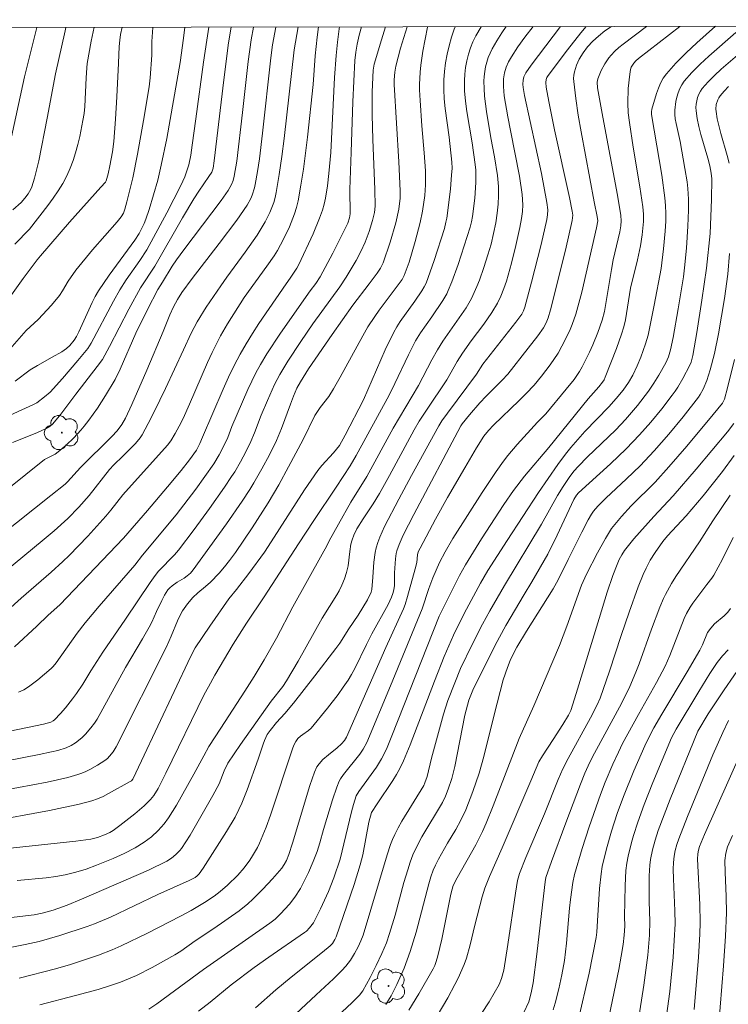
# Model space of a CAD drawing. Units: metres. Extents: x 282158 to 282674, y 1664364 to 1664929.
# Drawn here: x 282333 to 282380, y 1664859 to 1664924 of the extents above; entities that cross this region are included whole.
import ezdxf

# ---------------------------------------------------------------- set-up
doc = ezdxf.new("R2010")
doc.units = ezdxf.units.M
doc.header["$MEASUREMENT"] = 0
doc.layers.add('Articulacao', color=7, linetype='Continuous', lineweight=18)
for name, color, linetype, lineweight, true_color in [('Arvores_Isoladas', 7, 'Continuous', 18, 0x00ff33), ('Curvas_Intermediarias', 7, 'Continuous', 9, 0x783c14), ('Curvas_Mestras', 7, 'Continuous', 20, 0x783c14)]:
    doc.layers.add(name, color=color, linetype=linetype, lineweight=lineweight, true_color=true_color)

# ---------------------------------------------------------------- blocks, each defined once
blk = doc.blocks.new('Arvore')
at = {"layer": 'Arvores_Isoladas'}
blk.add_lwpolyline([(-0.718, 0.493, 0.872324), (-0.722, -0.551, 0.862983), (0.284, -0.827, 0.900105), (0.89, 0.029, 0.863155), (0.262, 0.861, 0.882486)], format="xyb", close=True, dxfattribs=at)
blk.add_circle((0, 0), 0.0286, dxfattribs=at)

msp = doc.modelspace()

# ---------------------------------------------------------------- linework, layer by layer
at = {"layer": 'Articulacao', "flags": 128}
msp.add_lwpolyline([(282174.321, 1664923.596), (282656.097, 1664924.367), (282656.972, 1664370.094), (282175.22, 1664369.324), (282174.321, 1664923.596)], close=True, dxfattribs=at)
at = {"layer": 'Curvas_Intermediarias', "flags": 128}
for points, elevation in [([(282348.544, 1664923.875), (282348.397, 1664923.026), (282348.196, 1664921.567), (282347.813, 1664918.161), (282347.425, 1664914.909), (282347.257, 1664913.892), (282347.184, 1664913.608), (282347.077, 1664913.332), (282346.859, 1664912.948), (282346.381, 1664912.274), (282343.879, 1664908.964), (282343.39, 1664908.294), (282343.113, 1664907.88), (282342.467, 1664906.815), (282342.151, 1664906.33), (282341.448, 1664904.986), (282340.662, 1664903.389), (282339.613, 1664900.98), (282339.284, 1664900.298), (282338.641, 1664899.229), (282338.1, 1664898.39), (282337.526, 1664897.577), (282337.223, 1664897.184), (282336.998, 1664896.915), (282336.515, 1664896.402), (282336.001, 1664895.916), (282335.473, 1664895.452), (282335.279, 1664895.315), (282334.564, 1664894.95), (282326.921, 1664888.83)], 174), ([(282357.391, 1664923.889), (282357.113, 1664923.025), (282356.632, 1664921.382), (282356.558, 1664920.994), (282356.499, 1664919.545), (282356.492, 1664918.007), (282356.543, 1664916.344), (282356.675, 1664913.019), (282356.687, 1664911.901), (282356.642, 1664911.471), (282356.522, 1664910.942), (282356.302, 1664910.203), (282356.026, 1664909.485), (282355.733, 1664908.865), (282355.413, 1664908.255), (282354.761, 1664907.14), (282354.32, 1664906.494), (282352.527, 1664904.02), (282351.716, 1664902.843), (282350.843, 1664901.532), (282350.301, 1664900.635), (282349.947, 1664899.956), (282349.476, 1664898.902), (282349.058, 1664897.904), (282348.624, 1664896.725), (282348.379, 1664896.149), (282348.041, 1664895.463), (282347.68, 1664894.787), (282347.291, 1664894.127), (282347.083, 1664893.806), (282346.598, 1664893.089), (282345.601, 1664891.67), (282344.576, 1664890.269), (282343.533, 1664888.884), (282343.262, 1664888.567), (282342.194, 1664887.475), (282341.963, 1664887.199), (282341.632, 1664886.73), (282339.99, 1664884.269), (282338.464, 1664882.061), (282337.658, 1664880.803), (282337.122, 1664879.931), (282336.7, 1664879.295), (282336.436, 1664878.938), (282335.954, 1664878.34), (282335.621, 1664877.95), (282335.233, 1664877.534), (282335.136, 1664877.461), (282334.973, 1664877.376), (282334.482, 1664877.238), (282327.275, 1664875.756)], 168), ([(282358.841, 1664923.892), (282358.716, 1664923.522), (282358.4, 1664922.459), (282358.068, 1664921.261), (282358.003, 1664920.852), (282357.963, 1664920.336), (282357.965, 1664920.028), (282358.289, 1664914.86), (282358.367, 1664912.917), (282358.358, 1664912.425), (282358.273, 1664911.688), (282358.072, 1664910.774), (282357.705, 1664909.489), (282357.232, 1664908.102), (282357.048, 1664907.75), (282356.829, 1664907.418), (282356.298, 1664906.693), (282355.207, 1664905.262), (282353.816, 1664903.309), (282352.229, 1664901.003), (282351.687, 1664900.148), (282351.456, 1664899.717), (282351.226, 1664899.19), (282351.016, 1664898.651), (282350.424, 1664897.016), (282350.087, 1664896.218), (282349.618, 1664895.26), (282349.116, 1664894.317), (282348.578, 1664893.395), (282348.294, 1664892.943), (282347.786, 1664892.169), (282346.733, 1664890.642), (282344.507, 1664887.56), (282344.324, 1664887.353), (282344.118, 1664887.171), (282343.9, 1664887.018), (282343.443, 1664886.739), (282343.093, 1664886.493), (282342.943, 1664886.37), (282342.816, 1664886.227), (282342.598, 1664885.877), (282342.403, 1664885.507), (282342.044, 1664884.77), (282341.733, 1664884.067), (282341.561, 1664883.724), (282341.119, 1664882.953), (282339.98, 1664881.043), (282338.075, 1664877.589), (282337.904, 1664877.317), (282337.664, 1664877.004), (282337.311, 1664876.585), (282337.056, 1664876.328), (282336.637, 1664876.004), (282336.334, 1664875.82), (282336.014, 1664875.67), (282335.441, 1664875.494), (282335.028, 1664875.39), (282334.189, 1664875.21), (282328.716, 1664874.142)], 167), ([(282360.2, 1664923.894), (282360.192, 1664923.862), (282359.893, 1664922.268), (282359.758, 1664921.328), (282359.708, 1664920.858), (282359.657, 1664920.029), (282359.66, 1664919.671), (282359.699, 1664918.952), (282359.823, 1664917.271), (282359.983, 1664915.465), (282360.06, 1664914.261), (282360.066, 1664913.31), (282360.014, 1664912.61), (282359.859, 1664911.565), (282359.703, 1664910.797), (282359.601, 1664910.376), (282359.373, 1664909.539), (282358.962, 1664908.138), (282358.646, 1664907.25), (282358.492, 1664906.995), (282356.967, 1664904.94), (282356.671, 1664904.524), (282356.203, 1664903.814), (282355.865, 1664903.225), (282354.351, 1664900.461), (282353.907, 1664899.684), (282353.592, 1664899.171), (282353.015, 1664898.434), (282352.663, 1664897.901), (282351.872, 1664896.289), (282350.899, 1664894.46), (282350.235, 1664893.248), (282349.539, 1664892.056), (282348.468, 1664890.377), (282347.335, 1664888.738), (282346.947, 1664888.201), (282346.606, 1664887.764), (282346.241, 1664887.346), (282345.666, 1664886.744), (282345.337, 1664886.446), (282344.819, 1664886.024), (282344.496, 1664885.721), (282344.124, 1664885.289), (282343.798, 1664884.82), (282343.577, 1664884.411), (282343.463, 1664884.159), (282343.047, 1664883.128), (282342.714, 1664882.411), (282339.352, 1664875.729), (282339.157, 1664875.402), (282338.912, 1664875.104), (282338.763, 1664874.949), (282338.597, 1664874.819), (282338.101, 1664874.506), (282337.59, 1664874.209), (282337.327, 1664874.078), (282337.058, 1664873.963), (282336.783, 1664873.869), (282336.111, 1664873.683), (282334.743, 1664873.376), (282328.96, 1664872.29)], 166), ([(282350.036, 1664923.877), (282349.83, 1664922.691), (282349.711, 1664921.818), (282349.151, 1664916.784), (282348.94, 1664915.059), (282348.814, 1664914.202), (282348.666, 1664913.351), (282348.613, 1664913.11), (282348.461, 1664912.635), (282348.364, 1664912.404), (282348.132, 1664911.962), (282347.439, 1664910.953), (282346.258, 1664909.386), (282344.449, 1664907.057), (282343.756, 1664906.118), (282343.46, 1664905.646), (282343.2, 1664905.153), (282342.956, 1664904.614), (282342.508, 1664903.515), (282341.41, 1664900.933), (282340.41, 1664898.632), (282339.988, 1664897.721), (282339.73, 1664897.28), (282339.426, 1664896.873), (282339.07, 1664896.477), (282336.958, 1664894.423), (282336.095, 1664893.457), (282335.931, 1664893.308), (282334.986, 1664892.544), (282329.275, 1664888.01)], 173), ([(282352.907, 1664923.882), (282352.815, 1664923.209), (282352.685, 1664921.959), (282352.546, 1664920.034), (282352.161, 1664916.5), (282351.894, 1664914.363), (282351.728, 1664913.303), (282351.53, 1664912.252), (282351.423, 1664911.811), (282351.288, 1664911.376), (282350.953, 1664910.522), (282350.56, 1664909.694), (282350.147, 1664908.925), (282349.924, 1664908.57), (282349.443, 1664907.879), (282347.933, 1664905.792), (282346.801, 1664904.023), (282346.329, 1664903.212), (282345.78, 1664902.116), (282345.467, 1664901.427), (282344.267, 1664898.641), (282343.829, 1664897.694), (282343.573, 1664897.182), (282343.299, 1664896.68), (282343.003, 1664896.194), (282342.798, 1664895.918), (282339.8, 1664892.587), (282338.989, 1664891.559), (282338.654, 1664891.158), (282337.447, 1664889.831), (282336.207, 1664888.536), (282335.782, 1664888.118), (282335.001, 1664887.401), (282332.987, 1664885.675), (282329.998, 1664882.992)], 171), ([(282351.535, 1664923.88), (282351.263, 1664922.357), (282350.598, 1664916.412), (282350.448, 1664915.205), (282350.276, 1664914.004), (282350.075, 1664912.81), (282350, 1664912.469), (282349.902, 1664912.132), (282349.785, 1664911.799), (282349.649, 1664911.472), (282349.335, 1664910.839), (282348.795, 1664909.95), (282348.001, 1664908.813), (282346.757, 1664907.136), (282346.354, 1664906.57), (282345.383, 1664905.137), (282344.775, 1664904.166), (282344.383, 1664903.409), (282343.87, 1664902.285), (282342.652, 1664899.697), (282341.897, 1664898.13), (282341.501, 1664897.358), (282341.087, 1664896.599), (282340.957, 1664896.395), (282340.645, 1664896.021), (282339.802, 1664895.174), (282339.189, 1664894.587), (282338.899, 1664894.279), (282337.539, 1664892.541), (282336.845, 1664891.75), (282336.114, 1664890.992), (282335.2, 1664890.178), (282334.533, 1664889.611), (282331.15, 1664886.83)], 172), ([(282345.559, 1664923.87), (282345.414, 1664922.995), (282345.197, 1664921.532), (282344.697, 1664917.725), (282344.453, 1664915.973), (282344.347, 1664915.316), (282344.21, 1664914.666), (282344.092, 1664914.261), (282343.946, 1664913.863), (282343.686, 1664913.283), (282342.748, 1664911.456), (282341.411, 1664908.977), (282340.939, 1664908.264), (282340.03, 1664906.959), (282339.602, 1664906.291), (282339.176, 1664905.541), (282337.682, 1664902.722), (282337.453, 1664902.383), (282336.799, 1664901.56), (282335.77, 1664900.36), (282334.945, 1664899.462), (282334.563, 1664899.131), (282334.036, 1664898.741), (282333.771, 1664898.599), (282333.29, 1664898.377), (282331.215, 1664897.448)], 176), ([(282369.108, 1664923.908), (282367.133, 1664921.318), (282366.787, 1664920.816), (282366.653, 1664920.548), (282366.598, 1664920.327), (282366.586, 1664920.06), (282366.608, 1664919.823), (282366.693, 1664919.29), (282367.821, 1664914.079), (282368.198, 1664912.129), (282368.245, 1664911.647), (282368.233, 1664911.322), (282368.185, 1664911.004), (282367.804, 1664909.32), (282367.167, 1664906.804), (282366.72, 1664905.134), (282366.632, 1664904.889), (282366.506, 1664904.661), (282366.106, 1664904.124), (282363.908, 1664901.336), (282363.473, 1664900.66), (282361.536, 1664898.058), (282361.161, 1664897.541), (282360.95, 1664897.209), (282359.117, 1664893.885), (282358.268, 1664892.299), (282357.326, 1664890.465), (282357.007, 1664889.759), (282356.871, 1664889.401), (282356.756, 1664889.037), (282356.683, 1664888.72), (282356.602, 1664888.07), (282356.546, 1664887.076), (282356.475, 1664886.257), (282356.426, 1664886.072), (282356.186, 1664885.564), (282355.562, 1664884.536), (282354.935, 1664883.614), (282354.321, 1664882.668), (282354.06, 1664882.301), (282352.651, 1664880.469), (282351.216, 1664878.655), (282350.646, 1664877.951), (282350.083, 1664877.359), (282349.657, 1664876.83), (282349.471, 1664876.55), (282349.286, 1664876.162), (282349.192, 1664875.916), (282348.865, 1664874.903), (282348.134, 1664872.846), (282347.778, 1664871.959), (282347.575, 1664871.528), (282347.313, 1664871.03), (282346.741, 1664870.06), (282345.183, 1664867.617), (282344.906, 1664867.231), (282344.786, 1664867.099), (282344.643, 1664866.991), (282344.247, 1664866.795), (282342.139, 1664865.855), (282338.981, 1664864.344), (282337.913, 1664863.885), (282337.414, 1664863.704), (282335.591, 1664863.107), (282334.21, 1664862.711), (282333.251, 1664862.5), (282331.319, 1664862.135)], 161), ([(282341.813, 1664923.864), (282341.809, 1664923.834), (282341.744, 1664922.917), (282341.743, 1664921.99), (282341.637, 1664920.48), (282341.563, 1664919.88), (282341.194, 1664917.62), (282340.779, 1664915.367), (282340.463, 1664913.8), (282340.073, 1664912.177), (282339.939, 1664911.684), (282339.838, 1664911.416), (282339.692, 1664911.173), (282339.432, 1664910.85), (282337.778, 1664908.968), (282336.661, 1664907.604), (282336.131, 1664906.886), (282335.758, 1664906.226), (282335.551, 1664905.911), (282335.016, 1664905.268), (282334.128, 1664904.32), (282333.339, 1664903.572), (282331.61, 1664901.624)], 178), ([(282363.798, 1664923.899), (282363.432, 1664923.281), (282363.237, 1664922.89), (282363.071, 1664922.478), (282362.934, 1664922.052), (282362.825, 1664921.616), (282362.745, 1664921.175), (282362.693, 1664920.733), (282362.67, 1664920.296), (282362.684, 1664919.607), (282362.743, 1664918.914), (282362.834, 1664918.22), (282363.182, 1664916.131), (282363.384, 1664914.682), (282363.423, 1664914.304), (282363.438, 1664913.902), (282363.431, 1664913.475), (282363.359, 1664912.42), (282363.2, 1664911.212), (282363.138, 1664910.85), (282363.055, 1664910.492), (282362.245, 1664907.998), (282361.82, 1664906.825), (282361.588, 1664906.248), (282361.483, 1664906.021), (282361.23, 1664905.587), (282360.484, 1664904.483), (282359.739, 1664903.429), (282359.402, 1664902.882), (282358.917, 1664901.946), (282358.016, 1664900.034), (282357.631, 1664899.26), (282355.422, 1664895.217), (282355.021, 1664894.525), (282354.088, 1664893.088), (282352.578, 1664890.876), (282351.572, 1664889.302), (282349.257, 1664885.756), (282348.077, 1664884.009), (282347.191, 1664882.586), (282345.96, 1664880.516), (282345.527, 1664879.752), (282345.254, 1664879.235), (282342.686, 1664873.961), (282342.159, 1664872.934), (282341.879, 1664872.475), (282341.66, 1664872.195), (282341.235, 1664871.784), (282340.6, 1664871.239), (282339.607, 1664870.468), (282339.162, 1664870.143), (282338.932, 1664870.008), (282338.569, 1664869.837), (282338.111, 1664869.662), (282337.649, 1664869.551), (282336.655, 1664869.425), (282331.853, 1664868.917)], 164), ([(282367.283, 1664923.905), (282366.724, 1664923.189), (282366.249, 1664922.549), (282365.814, 1664921.889), (282365.62, 1664921.55), (282365.461, 1664921.19), (282365.35, 1664920.806), (282365.29, 1664920.412), (282365.283, 1664919.908), (282365.341, 1664919.284), (282365.565, 1664917.88), (282365.76, 1664916.961), (282366.35, 1664913.906), (282366.535, 1664912.68), (282366.576, 1664911.991), (282366.555, 1664911.53), (282366.493, 1664911.075), (282366.378, 1664910.472), (282366.115, 1664909.269), (282365.815, 1664908.072), (282365.482, 1664906.888), (282365.315, 1664906.38), (282365.116, 1664905.882), (282364.882, 1664905.402), (282364.501, 1664904.777), (282363.962, 1664904.01), (282363.117, 1664902.88), (282362.532, 1664902.051), (282362.191, 1664901.504), (282361.483, 1664900.275), (282360.131, 1664898.256), (282359.646, 1664897.504), (282359.316, 1664896.94), (282357.664, 1664893.882), (282356.985, 1664892.67), (282356.562, 1664891.99), (282355.894, 1664890.989), (282355.477, 1664890.307), (282355.27, 1664889.882), (282355.16, 1664889.584), (282355.075, 1664889.282), (282354.992, 1664888.801), (282354.876, 1664887.827), (282354.767, 1664887.379), (282354.631, 1664886.961), (282354.468, 1664886.553), (282354.28, 1664886.158), (282354.132, 1664885.889), (282353.136, 1664884.329), (282351.543, 1664881.47), (282350.765, 1664880.145), (282350.502, 1664879.771), (282349.742, 1664878.779), (282347.686, 1664875.877), (282346.829, 1664874.629), (282346.588, 1664874.131), (282346.247, 1664873.243), (282345.837, 1664872.463), (282344.31, 1664869.825), (282343.721, 1664868.933), (282343.609, 1664868.788), (282343.356, 1664868.517), (282343.068, 1664868.281), (282342.755, 1664868.087), (282341.514, 1664867.479), (282337.038, 1664865.536), (282336.063, 1664865.142), (282335.127, 1664864.799), (282334.41, 1664864.595), (282333.875, 1664864.496), (282332.152, 1664864.294)], 162), ([(282334.048, 1664923.852), (282333.219, 1664920.536), (282332.234, 1664916.019)], 182), ([(282339.748, 1664923.861), (282339.641, 1664923.374), (282339.59, 1664923), (282339.555, 1664922.566), (282339.519, 1664921.46), (282339.393, 1664919.211), (282339.3, 1664917.712), (282339.187, 1664916.216), (282339.101, 1664915.518), (282338.938, 1664914.595), (282338.824, 1664914.067), (282338.693, 1664913.591), (282338.631, 1664913.489), (282338.335, 1664913.154), (282336.23, 1664910.824), (282334.289, 1664908.569), (282334.072, 1664908.303), (282333.126, 1664907.054), (282332.344, 1664905.968)], 179), ([(282335.982, 1664923.855), (282335.935, 1664923.62), (282335.289, 1664920.735), (282334.741, 1664917.775), (282334.168, 1664914.934), (282333.883, 1664913.767), (282333.713, 1664913.197), (282333.647, 1664913.029), (282333.466, 1664912.711), (282333.236, 1664912.418), (282332.985, 1664912.15), (282332.437, 1664911.65)], 181), ([(282343.944, 1664923.868), (282343.858, 1664923.134), (282343.631, 1664921.506), (282342.739, 1664916.422), (282342.377, 1664914.641), (282342.135, 1664913.643), (282341.856, 1664912.653), (282341.554, 1664911.671), (282341.345, 1664911.032), (282341.221, 1664910.737), (282340.885, 1664910.072), (282340.604, 1664909.621), (282338.894, 1664907.271), (282338.167, 1664906.231), (282337.945, 1664905.841), (282337.743, 1664905.439), (282336.863, 1664903.493), (282336.697, 1664903.18), (282336.538, 1664902.921), (282336.251, 1664902.564), (282336.024, 1664902.367), (282335.72, 1664902.159), (282335.078, 1664901.784), (282334.093, 1664901.245), (282333.601, 1664900.936), (282332.599, 1664900.18)], 177), ([(282365.472, 1664923.902), (282365.182, 1664923.487), (282364.84, 1664922.957), (282364.526, 1664922.415), (282364.386, 1664922.132), (282364.267, 1664921.834), (282364.168, 1664921.526), (282364.089, 1664921.211), (282364.03, 1664920.892), (282363.992, 1664920.573), (282363.975, 1664920.257), (282363.981, 1664919.755), (282364.017, 1664919.25), (282364.152, 1664918.237), (282364.437, 1664916.464), (282364.689, 1664915.195), (282364.884, 1664913.951), (282364.946, 1664913.207), (282364.946, 1664912.617), (282364.919, 1664912.025), (282364.862, 1664911.436), (282364.763, 1664910.782), (282364.622, 1664910.059), (282364.45, 1664909.342), (282364.248, 1664908.635), (282363.973, 1664907.786), (282363.67, 1664906.945), (282363.503, 1664906.53), (282363.135, 1664905.721), (282362.78, 1664905.102), (282361.228, 1664902.872), (282360.857, 1664902.295), (282360.486, 1664901.619), (282359.596, 1664899.909), (282357.892, 1664897.041), (282356.133, 1664893.817), (282355.073, 1664892.104), (282354.235, 1664890.631), (282353.62, 1664889.519), (282353.452, 1664889.168), (282353.155, 1664888.624), (282351.188, 1664885.103), (282350.088, 1664883.005), (282349.256, 1664881.538), (282348.592, 1664880.429), (282347.97, 1664879.442), (282346.351, 1664876.982), (282345.56, 1664875.74), (282345.213, 1664875.137), (282344.557, 1664873.908), (282343.4, 1664871.836), (282342.867, 1664870.983), (282342.574, 1664870.579), (282342.173, 1664870.124), (282341.717, 1664869.712), (282341.225, 1664869.345), (282340.622, 1664868.97), (282339.896, 1664868.592), (282339.146, 1664868.254), (282338.045, 1664867.808), (282337.355, 1664867.554), (282336.654, 1664867.335), (282335.942, 1664867.167), (282335.304, 1664867.06), (282334.661, 1664866.977), (282332.72, 1664866.782)], 163), ([(282355.789, 1664923.887), (282355.623, 1664923.321), (282355.478, 1664922.725), (282355.391, 1664922.189), (282355.337, 1664921.645), (282355.195, 1664918.868), (282355.077, 1664915.513), (282355.007, 1664913.018), (282355.023, 1664911.379), (282354.975, 1664911.104), (282354.855, 1664910.759), (282353.85, 1664908.753), (282353.017, 1664907.164), (282352.716, 1664906.721), (282352.35, 1664906.237), (282350.363, 1664903.402), (282349.445, 1664902.011), (282349.015, 1664901.299), (282348.713, 1664900.752), (282348.167, 1664899.625), (282347.088, 1664897.148), (282346.822, 1664896.431), (282346.672, 1664896.08), (282346.249, 1664895.254), (282345.886, 1664894.66), (282345.294, 1664893.804), (282344.683, 1664892.961), (282343.372, 1664891.257), (282341.122, 1664888.548), (282340.599, 1664887.877), (282338.217, 1664885.129), (282337.28, 1664884.017), (282336.752, 1664883.327), (282335.345, 1664881.351), (282335.126, 1664881.092), (282335.004, 1664880.976), (282334.118, 1664880.215), (282333.493, 1664879.751), (282333.165, 1664879.551), (282332.823, 1664879.38)], 169), ([(282372.523, 1664923.913), (282372.074, 1664923.611), (282371.638, 1664923.275), (282371.257, 1664922.92), (282370.915, 1664922.551), (282370.609, 1664922.155), (282370.357, 1664921.733), (282370.175, 1664921.325), (282370.04, 1664920.889), (282369.999, 1664920.666), (282369.98, 1664920.443), (282369.988, 1664920.223), (282370.121, 1664919.103), (282370.287, 1664917.982), (282370.477, 1664916.859), (282371.348, 1664912.175), (282371.559, 1664911.198), (282371.604, 1664910.922), (282371.507, 1664910.436), (282370.524, 1664906.143), (282370.124, 1664904.672), (282369.888, 1664903.987), (282369.751, 1664903.65), (282369.445, 1664902.988), (282368.948, 1664902.072), (282368.41, 1664901.281), (282367.827, 1664900.521), (282367.328, 1664899.924), (282366.799, 1664899.352), (282366.338, 1664898.886), (282364.619, 1664897.242), (282364.285, 1664896.889), (282363.98, 1664896.512), (282363.485, 1664895.723), (282362.693, 1664894.401), (282361.535, 1664892.396), (282360.726, 1664890.959), (282359.696, 1664889.021), (282359.578, 1664888.768), (282359.526, 1664888.571), (282359.487, 1664888.062), (282359.381, 1664887.643), (282358.864, 1664885.775), (282358.698, 1664885.253), (282358.58, 1664884.951), (282357.399, 1664882.362), (282354.764, 1664876.379), (282354.632, 1664876.146), (282354.445, 1664875.921), (282354.153, 1664875.658), (282353.569, 1664875.194), (282353.194, 1664874.873), (282352.939, 1664874.602), (282352.794, 1664874.387), (282352.624, 1664874.034), (282352.328, 1664873.149), (282351.163, 1664869.295), (282350.913, 1664868.531), (282350.75, 1664868.118), (282350.611, 1664867.857), (282350.441, 1664867.618), (282349.826, 1664866.905), (282349.181, 1664866.213), (282348.507, 1664865.549), (282348.16, 1664865.23), (282347.596, 1664864.77), (282345.89, 1664863.582), (282344.648, 1664862.744), (282343.69, 1664862.054), (282343.29, 1664861.807), (282341.758, 1664860.967), (282340.718, 1664860.444), (282340.189, 1664860.208), (282339.651, 1664859.995), (282338.907, 1664859.738), (282338.154, 1664859.507), (282336.629, 1664859.095), (282334.249, 1664858.481)], 159), ([(282374.863, 1664923.917), (282373.299, 1664922.725), (282373.018, 1664922.496), (282372.75, 1664922.257), (282372.499, 1664922.003), (282372.341, 1664921.817), (282372.059, 1664921.408), (282371.822, 1664920.968), (282371.593, 1664920.411), (282371.564, 1664920.179), (282371.586, 1664919.82), (282371.929, 1664917.838), (282372.915, 1664912.635), (282373.136, 1664911.265), (282373.157, 1664910.923), (282373.13, 1664910.582), (282373.064, 1664910.177), (282372.637, 1664908.299), (282372.514, 1664907.662), (282372.056, 1664904.854), (282371.891, 1664904.273), (282371.598, 1664903.435), (282371.266, 1664902.612), (282371.043, 1664902.12), (282370.551, 1664901.157), (282370.371, 1664900.828), (282370.204, 1664900.563), (282370.019, 1664900.31), (282369.483, 1664899.646), (282368.112, 1664898.013), (282367.571, 1664897.45), (282366.197, 1664895.946), (282365.582, 1664895.22), (282365.294, 1664894.842), (282364.804, 1664894.153), (282363.861, 1664892.746), (282361.904, 1664889.666), (282361.373, 1664888.772), (282361.006, 1664888.06), (282360.552, 1664887.024), (282360.281, 1664886.33), (282359.838, 1664884.965), (282357.713, 1664879.813), (282356.134, 1664876.029), (282355.897, 1664875.564), (282355.677, 1664875.232), (282354.58, 1664873.889), (282354.373, 1664873.593), (282354.292, 1664873.434), (282354.126, 1664873.027), (282353.836, 1664872.192), (282353.231, 1664870.196), (282352.987, 1664869.306), (282352.806, 1664868.719), (282352.548, 1664868.061), (282352.228, 1664867.323), (282351.876, 1664866.601), (282351.684, 1664866.249), (282351.32, 1664865.664), (282350.962, 1664865.199), (282350.363, 1664864.549), (282349.995, 1664864.197), (282349.65, 1664863.926), (282345.212, 1664860.838), (282342.081, 1664858.544), (282341.549, 1664858.178)], 158), ([(282377.085, 1664923.921), (282374.324, 1664921.776), (282374.145, 1664921.613), (282374.011, 1664921.464), (282373.914, 1664921.333), (282373.836, 1664921.19), (282373.79, 1664921.039), (282373.741, 1664920.723), (282373.634, 1664919.758), (282373.603, 1664918.788), (282373.64, 1664918.136), (282373.716, 1664917.485), (282373.96, 1664915.845), (282374.408, 1664913.188), (282374.608, 1664911.858), (282374.651, 1664911.366), (282374.65, 1664910.872), (282374.568, 1664909.97), (282374.454, 1664909.234), (282374.255, 1664908.295), (282373.799, 1664906.413), (282373.459, 1664904.291), (282373.343, 1664903.816), (282373.187, 1664903.33), (282372.845, 1664902.364), (282372.101, 1664900.453), (282372.019, 1664900.281), (282371.917, 1664900.119), (282371.672, 1664899.806), (282370.956, 1664899.013), (282368.322, 1664895.761), (282366.683, 1664893.824), (282365.952, 1664892.877), (282365.3, 1664891.942), (282363.816, 1664889.648), (282362.749, 1664887.899), (282362.349, 1664887.179), (282361.292, 1664885.098), (282360.989, 1664884.459), (282357.812, 1664876.461), (282357.489, 1664875.679), (282357.313, 1664875.296), (282357.122, 1664874.921), (282356.775, 1664874.359), (282355.593, 1664872.739), (282355.422, 1664872.451), (282355.242, 1664871.87), (282355.113, 1664871.387), (282354.353, 1664868.213), (282353.919, 1664866.973), (282353.561, 1664866.056), (282353.045, 1664864.89), (282352.562, 1664863.948), (282352.298, 1664863.611), (282352.094, 1664863.404), (282351.972, 1664863.306), (282349.575, 1664861.67), (282348.599, 1664860.97), (282347.064, 1664859.808), (282345.653, 1664858.646), (282344.87, 1664858.045)], 157), ([(282379.485, 1664923.925), (282378.228, 1664922.812), (282377.514, 1664922.144), (282376.831, 1664921.456), (282376.188, 1664920.739), (282375.978, 1664920.448), (282375.803, 1664920.13), (282375.657, 1664919.791), (282375.533, 1664919.439), (282375.214, 1664918.374), (282375.189, 1664918.198), (282375.205, 1664918.016), (282375.37, 1664916.986), (282375.876, 1664913.968), (282376.093, 1664912.456), (282376.138, 1664911.937), (282376.153, 1664911.414), (282376.144, 1664910.892), (282376.107, 1664910.232), (282375.993, 1664909.036), (282375.836, 1664907.723), (282375.368, 1664905.272), (282374.968, 1664903.257), (282374.79, 1664902.682), (282374.47, 1664901.798), (282374.233, 1664901.218), (282373.94, 1664900.594), (282373.651, 1664900.106), (282373.293, 1664899.596), (282372.829, 1664899.022), (282372.34, 1664898.469), (282370.733, 1664896.822), (282369.8, 1664895.751), (282369.447, 1664895.306), (282368.93, 1664894.609), (282367.621, 1664892.742), (282365.525, 1664889.531), (282364.245, 1664887.516), (282363.752, 1664886.671), (282362.646, 1664884.637), (282361.935, 1664883.19), (282361.324, 1664881.777), (282360.663, 1664880.122), (282359.048, 1664875.863), (282358.599, 1664874.798), (282358.348, 1664874.279), (282358.124, 1664873.87), (282357.881, 1664873.471), (282356.818, 1664871.923), (282356.44, 1664871.34), (282356.277, 1664870.684), (282355.859, 1664868.513), (282355.693, 1664867.843), (282355.28, 1664866.52), (282354.072, 1664863.01), (282354.001, 1664862.845), (282353.843, 1664862.583), (282353.692, 1664862.413), (282353.179, 1664861.984), (282351.077, 1664860.315), (282350.04, 1664859.464), (282348.685, 1664858.27)], 156), ([(282381.256, 1664922.265), (282379.852, 1664921.056), (282379.402, 1664920.642), (282378.978, 1664920.213), (282378.587, 1664919.764), (282378.464, 1664919.585), (282378.361, 1664919.385), (282378.28, 1664919.17), (282378.222, 1664918.947), (282378.185, 1664918.719), (282378.171, 1664918.493), (282378.181, 1664918.273), (282378.254, 1664917.747), (282378.365, 1664917.221), (282378.502, 1664916.694), (282378.962, 1664915.112), (282379.096, 1664914.583), (282379.199, 1664914.093), (282379.233, 1664913.721), (282379.214, 1664912.331), (282379.116, 1664910.074), (282378.866, 1664907.744), (282378.56, 1664905.596), (282378.227, 1664903.451), (282377.964, 1664901.914), (282377.841, 1664901.47), (282377.75, 1664901.26), (282377.29, 1664900.372), (282376.955, 1664899.794), (282376.775, 1664899.514), (282376.584, 1664899.242), (282375.889, 1664898.333), (282375.16, 1664897.448), (282374.398, 1664896.59), (282373.498, 1664895.66), (282372.449, 1664894.664), (282370.315, 1664892.709), (282370.173, 1664892.553), (282370.005, 1664892.269), (282368.881, 1664889.883), (282368.25, 1664888.621), (282367.187, 1664886.763), (282366.663, 1664885.908), (282365.449, 1664883.843), (282364.728, 1664882.52), (282363.233, 1664879.51), (282362.963, 1664878.84), (282362.705, 1664877.837), (282362.022, 1664874.416), (282361.823, 1664873.608), (282361.584, 1664872.889), (282361.394, 1664872.421), (282361.202, 1664872.009), (282359.828, 1664869.709), (282359.48, 1664869.073), (282359.216, 1664868.508), (282359.035, 1664868.014), (282358.877, 1664867.51), (282358.621, 1664866.645), (282358.027, 1664864.477), (282357.657, 1664863.233), (282357.446, 1664862.621), (282357.148, 1664861.909), (282356.768, 1664861.094), (282356.361, 1664860.292), (282355.869, 1664859.4), (282355.641, 1664859.112), (282355.158, 1664858.626), (282353.764, 1664857.343)], 154), ([(282380.359, 1664919.889), (282380.06, 1664919.59), (282379.787, 1664919.276), (282379.7, 1664919.15), (282379.629, 1664919.01), (282379.534, 1664918.701), (282379.504, 1664918.382), (282379.515, 1664918.228), (282379.598, 1664917.736), (282379.84, 1664916.752), (282380.265, 1664915.275), (282380.389, 1664914.781)], 153), ([(282380.425, 1664908.73), (282380.294, 1664907.346), (282380.073, 1664905.707), (282379.888, 1664904.531), (282379.679, 1664903.36), (282379.407, 1664902.039), (282379.124, 1664900.944), (282378.896, 1664900.23), (282378.658, 1664899.658), (282378.459, 1664899.294), (282378.347, 1664899.121), (282377.306, 1664897.792), (282376.351, 1664896.652), (282375.367, 1664895.537), (282374.426, 1664894.533), (282373.516, 1664893.652), (282372.128, 1664892.351), (282371.597, 1664891.828), (282371.303, 1664891.488), (282371.181, 1664891.301), (282370.96, 1664890.902), (282370.535, 1664890.092), (282369.618, 1664888.264), (282369.156, 1664887.303), (282368.835, 1664886.696), (282368.608, 1664886.305), (282366.818, 1664883.47), (282366.183, 1664882.401), (282365.948, 1664881.961), (282365.737, 1664881.507), (282365.548, 1664881.044), (282365.274, 1664880.21), (282364.662, 1664877.879), (282363.961, 1664875.076), (282363.646, 1664873.965), (282363.236, 1664872.733), (282362.76, 1664871.524), (282362.431, 1664870.813), (282362.089, 1664870.196), (282361.543, 1664869.287), (282360.932, 1664868.211), (282360.727, 1664867.821), (282360.57, 1664867.478), (282360.411, 1664867.031), (282360.276, 1664866.576), (282359.437, 1664863.335), (282359.048, 1664862.049), (282358.628, 1664860.933), (282358.149, 1664859.84), (282357.768, 1664859.077), (282357.41, 1664858.492)], 153), ([(282380.75, 1664901.639), (282380.287, 1664899.751), (282380.08, 1664898.983), (282379.94, 1664898.72), (282379.314, 1664897.955), (282377.551, 1664895.847), (282376.354, 1664894.46), (282375.441, 1664893.441), (282373.839, 1664891.845), (282373.179, 1664891.133), (282372.84, 1664890.739), (282372.527, 1664890.327), (282372.385, 1664890.112), (282372.11, 1664889.654), (282371.588, 1664888.716), (282370.851, 1664887.283), (282370.497, 1664886.553), (282369.531, 1664883.793), (282369.046, 1664882.513), (282367.326, 1664878.475), (282366.333, 1664876.285), (282364.602, 1664871.774), (282364.131, 1664870.63), (282363.878, 1664870.066), (282363.424, 1664869.164), (282362.184, 1664866.958), (282361.923, 1664866.447), (282361.839, 1664866.198), (282361.757, 1664865.864), (282361.148, 1664862.865), (282360.9, 1664861.756), (282360.788, 1664861.365), (282360.69, 1664861.111), (282360.569, 1664860.869), (282359.614, 1664859.206), (282358.946, 1664858.114)], 152), ([(282380.711, 1664897.365), (282380.29, 1664896.809), (282378.185, 1664894.305), (282376.653, 1664892.525), (282375.343, 1664891.133), (282374.004, 1664889.633), (282373.396, 1664888.867), (282373.205, 1664888.565), (282373.037, 1664888.25), (282372.892, 1664887.924), (282372.612, 1664887.191), (282372.235, 1664886.073), (282371.683, 1664884.322), (282370.153, 1664879.305), (282369.791, 1664878.166), (282369.63, 1664877.837), (282369.262, 1664877.227), (282368.612, 1664876.209), (282367.899, 1664875.136), (282367.658, 1664874.722), (282367.109, 1664873.464), (282365.2, 1664868.98), (282364.342, 1664867.055), (282364.032, 1664866.273), (282363.851, 1664865.704), (282363.368, 1664863.811), (282363.055, 1664862.475), (282362.808, 1664861.6), (282362.655, 1664861.173), (282362.255, 1664860.266), (282362.031, 1664859.821), (282361.553, 1664858.945), (282360.854, 1664857.743)], 151), ([(282380.469, 1664892.57), (282379.292, 1664890.839), (282378.414, 1664889.443), (282376.827, 1664887.112), (282376.542, 1664886.662), (282376.123, 1664885.927), (282375.988, 1664885.643), (282375.747, 1664885.06), (282375.194, 1664883.6), (282374.372, 1664881.288), (282374.154, 1664880.715), (282373.75, 1664879.763), (282373.175, 1664878.631), (282371.379, 1664875.311), (282371.072, 1664874.701), (282370.74, 1664873.972), (282370.438, 1664873.23), (282369.459, 1664870.649), (282368.507, 1664868.057), (282368.129, 1664866.983), (282368.073, 1664866.697), (282367.954, 1664865.732), (282367.507, 1664861.865), (282367.265, 1664859.935), (282367.146, 1664859.276), (282366.976, 1664858.676), (282366.648, 1664857.967)], 149), ([(282380.667, 1664889.737), (282379.943, 1664888.279), (282379.361, 1664887.206), (282379.238, 1664887.02), (282378.888, 1664886.583), (282377.964, 1664885.337), (282377.791, 1664885.082), (282377.537, 1664884.656), (282377.383, 1664884.311), (282376.417, 1664881.828), (282376.105, 1664881.134), (282375.535, 1664880.042), (282374.324, 1664877.892), (282373.261, 1664875.945), (282372.977, 1664875.372), (282372.609, 1664874.571), (282372.086, 1664873.356), (282371.77, 1664872.534), (282371.013, 1664870.376), (282370.542, 1664868.925), (282370.036, 1664867.194), (282369.927, 1664866.643), (282369.778, 1664865.527), (282369.713, 1664864.944), (282369.506, 1664862.602), (282369.36, 1664861.438), (282369.194, 1664860.482), (282368.995, 1664859.531), (282368.754, 1664858.592), (282368.616, 1664858.129)], 148), ([(282380.486, 1664884.979), (282380.304, 1664884.732), (282380.069, 1664884.497), (282379.42, 1664883.958), (282379.157, 1664883.671), (282378.953, 1664883.384), (282378.605, 1664882.541), (282378.429, 1664882.184), (282377.592, 1664880.754), (282375.89, 1664877.909), (282375.36, 1664876.998), (282375.037, 1664876.405), (282374.743, 1664875.798), (282374.003, 1664874.115), (282373.31, 1664872.414), (282372.899, 1664871.26), (282372.518, 1664870.092), (282372.179, 1664868.912), (282371.902, 1664867.721), (282371.819, 1664867.238), (282371.715, 1664866.259), (282371.575, 1664864.097), (282371.542, 1664863.343), (282371.494, 1664862.97), (282371.01, 1664860.592), (282370.289, 1664857.434)], 147), ([(282380.338, 1664882.214), (282379.943, 1664881.811), (282379.586, 1664881.372), (282379.097, 1664880.63), (282378.354, 1664879.441), (282376.845, 1664876.921), (282376.544, 1664876.34), (282375.275, 1664873.333), (282374.699, 1664871.878), (282374.274, 1664870.698), (282373.981, 1664869.795), (282373.85, 1664869.339), (282373.631, 1664868.419), (282373.549, 1664867.956), (282373.485, 1664867.451), (282373.444, 1664866.942), (282373.421, 1664866.43), (282373.382, 1664864.375), (282373.399, 1664863.723), (282373.361, 1664863.126), (282373.287, 1664862.501), (282373.171, 1664861.728), (282372.997, 1664860.84), (282372.127, 1664856.672)], 146), ([(282380.339, 1664877.486), (282379.96, 1664876.693), (282379.31, 1664875.192), (282377.605, 1664871.079), (282377.017, 1664869.568), (282376.891, 1664869.187), (282376.788, 1664868.799), (282376.713, 1664868.408), (282376.668, 1664867.982), (282376.654, 1664867.551), (282376.658, 1664866.905), (282376.76, 1664864.756), (282376.768, 1664863.897), (282376.721, 1664862.783), (282376.642, 1664861.669), (282376.412, 1664859.374), (282375.786, 1664854.794)], 144), ([(282381.213, 1664875.408), (282378.749, 1664869.866), (282378.413, 1664869.062), (282378.333, 1664868.82), (282378.286, 1664868.566), (282378.277, 1664868.225), (282378.44, 1664865.176), (282378.453, 1664863.984), (282378.429, 1664863.206), (282378.338, 1664861.649), (282378.042, 1664858.163)], 143), ([(282380.606, 1664869.806), (282380.288, 1664869.044), (282380.164, 1664868.614), (282380.114, 1664868.131), (282380.118, 1664867.343), (282380.184, 1664865.708), (282380.207, 1664864.618), (282380.148, 1664863.072), (282380.012, 1664861.069), (282379.676, 1664856.939)], 142)]:
    msp.add_lwpolyline(points, dxfattribs=dict(at, elevation=elevation))
at = {"layer": 'Curvas_Mestras', "flags": 128}
for points, elevation in [([(282362.04, 1664923.897), (282361.979, 1664923.736), (282361.798, 1664923.187), (282361.643, 1664922.626), (282361.513, 1664922.057), (282361.41, 1664921.483), (282361.335, 1664920.909), (282361.289, 1664920.338), (282361.281, 1664919.705), (282361.316, 1664919.07), (282361.384, 1664918.432), (282361.654, 1664916.515), (282361.836, 1664914.843), (282361.841, 1664914.43), (282361.813, 1664913.973), (282361.731, 1664913.06), (282361.623, 1664912.147), (282361.483, 1664911.098), (282361.432, 1664910.82), (282361.33, 1664910.41), (282360.643, 1664908.25), (282360.105, 1664906.753), (282359.979, 1664906.49), (282359.824, 1664906.24), (282359.343, 1664905.531), (282358.375, 1664904.177), (282358.152, 1664903.829), (282357.947, 1664903.47), (282357.36, 1664902.277), (282355.905, 1664898.944), (282354.678, 1664896.571), (282354.298, 1664895.891), (282353.914, 1664895.398), (282353.127, 1664894.55), (282352.859, 1664894.218), (282351.97, 1664892.912), (282349.739, 1664889.43), (282349.287, 1664888.758), (282348.229, 1664887.324), (282347.415, 1664886.263), (282346.893, 1664885.626), (282345.617, 1664883.8), (282344.64, 1664882.352), (282344.34, 1664881.747), (282341.056, 1664874.787), (282340.471, 1664873.575), (282340.375, 1664873.463), (282340.3, 1664873.405), (282338.851, 1664872.599), (282338.481, 1664872.415), (282338.104, 1664872.255), (282337.716, 1664872.125), (282336.781, 1664871.879), (282335.835, 1664871.664), (282334.882, 1664871.472), (282330.739, 1664870.715)], 165), ([(282347.052, 1664923.873), (282346.881, 1664922.815), (282346.56, 1664920.355), (282345.925, 1664914.915), (282345.849, 1664914.433), (282345.809, 1664914.301), (282345.748, 1664914.177), (282345.56, 1664913.886), (282344.88, 1664912.897), (282344.556, 1664912.393), (282343.802, 1664911.124), (282341.934, 1664907.889), (282340.983, 1664906.439), (282340.197, 1664904.997), (282338.907, 1664902.508), (282338.438, 1664901.644), (282338.082, 1664901.161), (282336.644, 1664899.32), (282335.652, 1664897.982), (282335.236, 1664897.465), (282335.093, 1664897.314), (282334.934, 1664897.177), (282334.67, 1664897.011), (282334.038, 1664896.73), (282332.419, 1664896.088)], 175), ([(282354.298, 1664923.884), (282354.279, 1664923.753), (282354.169, 1664922.859), (282354.082, 1664921.962), (282353.977, 1664920.51), (282353.717, 1664915.487), (282353.599, 1664914.072), (282353.503, 1664913.245), (282353.363, 1664912.425), (282353.27, 1664912.023), (282353.157, 1664911.627), (282352.976, 1664911.094), (282352.552, 1664910.046), (282351.591, 1664907.99), (282351.455, 1664907.737), (282351.009, 1664907.075), (282350.733, 1664906.708), (282348.916, 1664904.05), (282348.475, 1664903.378), (282348.053, 1664902.696), (282347.655, 1664902), (282347.254, 1664901.23), (282346.878, 1664900.446), (282346.52, 1664899.652), (282345.14, 1664896.449), (282344.966, 1664896.011), (282344.734, 1664895.581), (282344.268, 1664894.919), (282343.712, 1664894.208), (282342.802, 1664893.111), (282341.451, 1664891.529), (282339.842, 1664889.682), (282337.485, 1664887.204), (282335.579, 1664885.237), (282334.801, 1664884.533), (282334.051, 1664883.801), (282332.555, 1664882.423)], 170), ([(282337.876, 1664923.858), (282337.691, 1664922.936), (282337.414, 1664921.434), (282337.38, 1664921.157), (282337.336, 1664920.472), (282337.25, 1664918.569), (282337.202, 1664918.098), (282337.13, 1664917.631), (282336.911, 1664916.549), (282336.782, 1664916.008), (282336.636, 1664915.472), (282336.468, 1664914.945), (282336.275, 1664914.431), (282336.054, 1664913.932), (282335.78, 1664913.414), (282335.472, 1664912.911), (282335.138, 1664912.421), (282334.785, 1664911.94), (282333.546, 1664910.345), (282332.579, 1664909.352)], 180), ([(282370.819, 1664923.911), (282370.457, 1664923.482), (282369.564, 1664922.35), (282368.267, 1664920.623), (282368.192, 1664920.506), (282368.137, 1664920.375), (282368.111, 1664920.173), (282368.146, 1664919.852), (282368.311, 1664918.884), (282368.706, 1664917.009), (282369.708, 1664912.475), (282369.893, 1664911.567), (282369.923, 1664911.296), (282369.916, 1664911.113), (282369.889, 1664910.933), (282369.427, 1664908.942), (282368.435, 1664904.955), (282368.279, 1664904.429), (282368.145, 1664904.085), (282367.969, 1664903.759), (282367.588, 1664903.231), (282366.946, 1664902.391), (282365.568, 1664900.663), (282365.195, 1664900.265), (282364.121, 1664899.186), (282363.702, 1664898.746), (282363.013, 1664897.944), (282362.512, 1664897.329), (282362.421, 1664897.193), (282359.273, 1664891.259), (282358.564, 1664889.877), (282358.291, 1664889.267), (282358.15, 1664888.85), (282358.106, 1664888.668), (282358.051, 1664888.294), (282357.99, 1664887.365), (282357.986, 1664886.522), (282357.944, 1664886.231), (282357.879, 1664885.981), (282357.792, 1664885.736), (282357.556, 1664885.239), (282356.466, 1664883.29), (282356.103, 1664882.573), (282355.326, 1664880.96), (282355.112, 1664880.57), (282354.881, 1664880.19), (282354.558, 1664879.709), (282354.22, 1664879.237), (282353.512, 1664878.312), (282352.402, 1664876.968), (282352.234, 1664876.815), (282351.844, 1664876.562), (282351.693, 1664876.441), (282351.517, 1664876.279), (282351.375, 1664876.093), (282351.258, 1664875.846), (282351.162, 1664875.586), (282349.685, 1664871.16), (282349.396, 1664870.364), (282348.956, 1664869.282), (282348.811, 1664868.992), (282348.484, 1664868.429), (282348.304, 1664868.158), (282347.92, 1664867.638), (282347.501, 1664867.151), (282346.803, 1664866.473), (282346.313, 1664866.05), (282345.908, 1664865.739), (282345.265, 1664865.316), (282344.367, 1664864.779), (282343.663, 1664864.397), (282341.446, 1664863.265), (282339.685, 1664862.413), (282339.09, 1664862.151), (282338.172, 1664861.792), (282337.239, 1664861.472), (282336.298, 1664861.173), (282335.303, 1664860.875), (282332.864, 1664860.26)], 160), ([(282380.846, 1664923.516), (282379.035, 1664921.935), (282378.453, 1664921.395), (282377.901, 1664920.836), (282377.388, 1664920.251), (282377.224, 1664920.018), (282377.089, 1664919.76), (282376.979, 1664919.484), (282376.894, 1664919.195), (282376.83, 1664918.901), (282376.759, 1664918.322), (282376.757, 1664918.025), (282376.788, 1664917.725), (282376.841, 1664917.424), (282377.111, 1664916.215), (282377.434, 1664914.421), (282377.572, 1664913.523), (282377.621, 1664913.072), (282377.661, 1664912.355), (282377.663, 1664911.634), (282377.628, 1664910.554), (282377.529, 1664909.093), (282377.407, 1664907.76), (282377.331, 1664907.165), (282376.981, 1664905.029), (282376.635, 1664903.11), (282376.477, 1664902.287), (282376.326, 1664901.826), (282376.146, 1664901.419), (282375.682, 1664900.588), (282375.353, 1664900.045), (282374.998, 1664899.521), (282374.25, 1664898.551), (282373.449, 1664897.622), (282372.806, 1664896.941), (282370.897, 1664895.106), (282370.307, 1664894.513), (282370, 1664894.17), (282369.672, 1664893.737), (282369.279, 1664893.143), (282368.906, 1664892.535), (282367.821, 1664890.617), (282365.353, 1664886.531), (282364.373, 1664884.831), (282363.881, 1664883.942), (282363.187, 1664882.578), (282362.418, 1664880.958), (282362.022, 1664880.019), (282361.557, 1664878.82), (282361.275, 1664877.921), (282360.994, 1664876.941), (282360.462, 1664874.971), (282360.173, 1664873.741), (282360.029, 1664873.321), (282359.943, 1664873.151), (282358.477, 1664870.758), (282358.235, 1664870.321), (282358.01, 1664869.875), (282357.862, 1664869.54), (282357.729, 1664869.196), (282357.498, 1664868.495), (282355.881, 1664863.121), (282355.744, 1664862.758), (282355.55, 1664862.355), (282355.307, 1664861.904), (282355.037, 1664861.47), (282354.731, 1664861.065), (282354.47, 1664860.773), (282353.914, 1664860.218), (282352.75, 1664859.151), (282348.278, 1664854.972)], 155), ([(282380.725, 1664895.221), (282379.938, 1664894.144), (282378.663, 1664892.526), (282377.507, 1664891.187), (282376.272, 1664889.853), (282375.964, 1664889.47), (282375.437, 1664888.724), (282375.114, 1664888.207), (282374.83, 1664887.672), (282374.645, 1664887.266), (282374.311, 1664886.437), (282373.709, 1664884.746), (282373.173, 1664883.165), (282372.393, 1664880.784), (282371.754, 1664878.982), (282371.555, 1664878.539), (282371.109, 1664877.674), (282369.613, 1664874.955), (282369.247, 1664874.258), (282368.95, 1664873.544), (282368.04, 1664871.24), (282366.784, 1664868.331), (282366.354, 1664867.252), (282366.232, 1664866.794), (282366.085, 1664865.94), (282365.575, 1664862.507), (282365.298, 1664860.796), (282365.162, 1664860.225), (282364.994, 1664859.823), (282364.323, 1664858.669), (282363.353, 1664857.17)], 150), ([(282381.351, 1664881.416), (282380.053, 1664879.534), (282378.986, 1664877.937), (282378.292, 1664876.777), (282376.437, 1664872.227), (282375.645, 1664870.133), (282375.435, 1664869.491), (282375.259, 1664868.84), (282375.131, 1664868.182), (282375.086, 1664867.824), (282375.039, 1664867.101), (282375.029, 1664866.372), (282375.029, 1664865.382), (282375.086, 1664864.072), (282375.055, 1664863.134), (282374.944, 1664861.784), (282374.687, 1664859.796), (282374.303, 1664857.356)], 145)]:
    msp.add_lwpolyline(points, dxfattribs=dict(at, elevation=elevation))

# ---------------------------------------------------------------- block references
at = {"layer": 'Arvores_Isoladas'}
for p in [(282335.712, 1664896.747), (282357.593, 1664859.729)]:
    msp.add_blockref('Arvore', p, dxfattribs=at)

doc.saveas('drawing.dxf')
